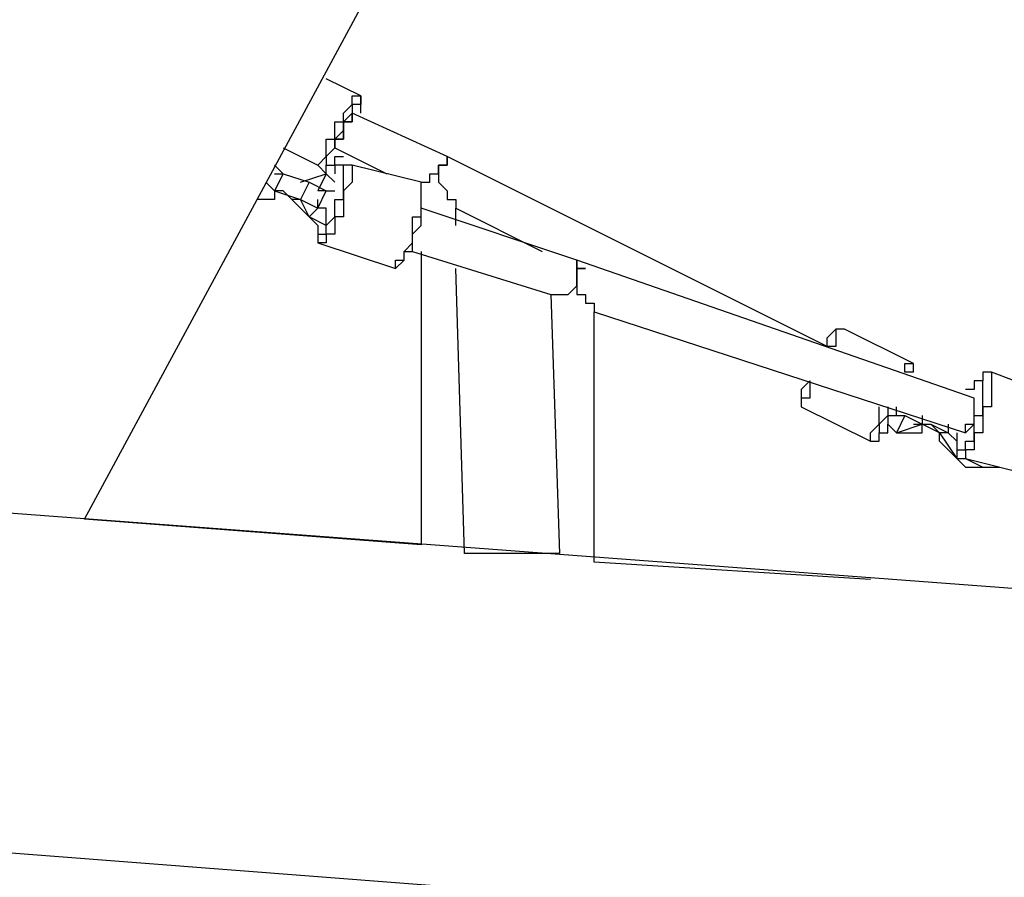
# Model space of a CAD drawing. Units: millimetres. Extents: x 8 to 163, y 57 to 197.
# Drawn here: x 56 to 60, y 186 to 189 of the extents above; entities that cross this region are included whole.
import ezdxf

# ---------------------------------------------------------------- set-up
doc = ezdxf.new("R2010")
doc.units = ezdxf.units.MM
doc.header["$MEASUREMENT"] = 0
doc.layers.add('Ebene 1', color=7, linetype='Continuous', lineweight=0)

msp = doc.modelspace()

# ---------------------------------------------------------------- linework, layer by layer
at = {"layer": 'Ebene 1', "color": 18, "lineweight": 25, "true_color": 0x000000}
for points in [[(58.2789, 192.8636), (58.2789, 192.8636), (55.1744, 187.0781), (55.1744, 187.0781)], [(56.6914, 186.9722), (56.6914, 186.9722), (59.7958, 192.7225), (59.7958, 192.7225)], [(57.8203, 188.7008), (57.8203, 188.7008), (57.6792, 188.7714), (57.6792, 188.7714)], [(57.8203, 188.7008), (57.8203, 188.7008), (57.8203, 188.7008), (57.8203, 188.7008)], [(58.1731, 188.4539), (58.1731, 188.4539), (57.785, 188.6303), (57.785, 188.6303)], [(57.8203, 188.6303), (57.8203, 188.6303), (57.8203, 188.6303), (57.8203, 188.6303)], [(57.5028, 188.4892), (57.5028, 188.4892), (57.6439, 188.4186), (57.6439, 188.4186)], [(57.7144, 188.4892), (57.7144, 188.4892), (57.9261, 188.3833), (57.9261, 188.3833)], [(57.4675, 188.4186), (57.4675, 188.4186), (57.5028, 188.3833), (57.5028, 188.3833)], [(58.0672, 188.3481), (58.0672, 188.3481), (57.785, 188.4186), (57.785, 188.4186)], [(59.7253, 187.6777), (59.7253, 187.6777), (58.1731, 188.4539), (58.1731, 188.4539)], [(57.5028, 188.3833), (57.5028, 188.3833), (57.4675, 188.3128), (57.4675, 188.3128)], [(57.4675, 188.3833), (57.4675, 188.3833), (57.5028, 188.3833), (57.5028, 188.3833)], [(57.5028, 188.3833), (57.5028, 188.3833), (57.5028, 188.3833), (57.5028, 188.3833)], [(57.5028, 188.3833), (57.5028, 188.3833), (57.6086, 188.3481), (57.6086, 188.3481)], [(57.5733, 188.3481), (57.5733, 188.3481), (57.6792, 188.3833), (57.6792, 188.3833)], [(57.5733, 188.3481), (57.5733, 188.3481), (57.6792, 188.3833), (57.6792, 188.3833)], [(57.6792, 188.3833), (57.6792, 188.3833), (57.6439, 188.3128), (57.6439, 188.3128)], [(57.6792, 188.3833), (57.6792, 188.3833), (57.6792, 188.3833), (57.6792, 188.3833)], [(57.6792, 188.3833), (57.6792, 188.3833), (57.7144, 188.3481), (57.7144, 188.3481)], [(57.4322, 188.3481), (57.4322, 188.3481), (57.4675, 188.3128), (57.4675, 188.3128)], [(57.5733, 188.3481), (57.5733, 188.3481), (57.5733, 188.3481), (57.5733, 188.3481)], [(57.5733, 188.3481), (57.5733, 188.3481), (57.5733, 188.3481), (57.5733, 188.3481)], [(57.5733, 188.3481), (57.5733, 188.3481), (57.5733, 188.3481), (57.5733, 188.3481)], [(57.6086, 188.3481), (57.6086, 188.3481), (57.5733, 188.2775), (57.5733, 188.2775)], [(57.6086, 188.3481), (57.6086, 188.3481), (57.6792, 188.3128), (57.6792, 188.3128)], [(57.4675, 188.3128), (57.4675, 188.3128), (57.4675, 188.2775), (57.4675, 188.2775)], [(57.4675, 188.3128), (57.4675, 188.3128), (57.4675, 188.3128), (57.4675, 188.3128)], [(57.4675, 188.3128), (57.4675, 188.3128), (57.4675, 188.3128), (57.4675, 188.3128)], [(57.4675, 188.3128), (57.4675, 188.3128), (57.5733, 188.2775), (57.5733, 188.2775)], [(57.4675, 188.3128), (57.4675, 188.3128), (57.4675, 188.3128), (57.4675, 188.3128)], [(57.4675, 188.3128), (57.4675, 188.3128), (57.5733, 188.2775), (57.5733, 188.2775)], [(57.5028, 188.3128), (57.5028, 188.3128), (57.4675, 188.3128), (57.4675, 188.3128)], [(57.5028, 188.3128), (57.5028, 188.3128), (57.4675, 188.3128), (57.4675, 188.3128)], [(57.5028, 188.3128), (57.5028, 188.3128), (57.5028, 188.3128), (57.5028, 188.3128)], [(57.5381, 188.2775), (57.5381, 188.2775), (57.5028, 188.3128), (57.5028, 188.3128)], [(57.5381, 188.2775), (57.5381, 188.2775), (57.5028, 188.3128), (57.5028, 188.3128)], [(57.6439, 188.3128), (57.6439, 188.3128), (57.6439, 188.3128), (57.6439, 188.3128)], [(57.6792, 188.3128), (57.6792, 188.3128), (57.6439, 188.3128), (57.6439, 188.3128)], [(57.6439, 188.2422), (57.6439, 188.2422), (57.6792, 188.3128), (57.6792, 188.3128)], [(57.6792, 188.3128), (57.6792, 188.3128), (57.6792, 188.3128), (57.6792, 188.3128)], [(57.6792, 188.3128), (57.6792, 188.3128), (57.7144, 188.3128), (57.7144, 188.3128)], [(57.6792, 188.3128), (57.6792, 188.3128), (57.7144, 188.3128), (57.7144, 188.3128)], [(57.6792, 188.3128), (57.6792, 188.3128), (57.6792, 188.3128), (57.6792, 188.3128)], [(57.4675, 188.2775), (57.4675, 188.2775), (57.3969, 188.2775), (57.3969, 188.2775)], [(57.5733, 188.2775), (57.5733, 188.2775), (57.5381, 188.2775), (57.5381, 188.2775)], [(57.6086, 188.2069), (57.6086, 188.2069), (57.5381, 188.2775), (57.5381, 188.2775)], [(57.5381, 188.2775), (57.5381, 188.2775), (57.5381, 188.2775), (57.5381, 188.2775)], [(57.5381, 188.2775), (57.5381, 188.2775), (57.5381, 188.2775), (57.5381, 188.2775)], [(57.5381, 188.2775), (57.5381, 188.2775), (57.5381, 188.2775), (57.5381, 188.2775)], [(57.5381, 188.2775), (57.5381, 188.2775), (57.5381, 188.2775), (57.5381, 188.2775)], [(57.5381, 188.2775), (57.5381, 188.2775), (57.5381, 188.2775), (57.5381, 188.2775)], [(57.6086, 188.2069), (57.6086, 188.2069), (57.5733, 188.2775), (57.5733, 188.2775)], [(57.5733, 188.2775), (57.5733, 188.2775), (57.5733, 188.2775), (57.5733, 188.2775)], [(57.5733, 188.2775), (57.5733, 188.2775), (57.5733, 188.2775), (57.5733, 188.2775)], [(57.5733, 188.2775), (57.5733, 188.2775), (57.5733, 188.2775), (57.5733, 188.2775)], [(57.5733, 188.2775), (57.5733, 188.2775), (57.6439, 188.2422), (57.6439, 188.2422)], [(57.5733, 188.2775), (57.5733, 188.2775), (57.5733, 188.2775), (57.5733, 188.2775)], [(57.6439, 188.2422), (57.6439, 188.2422), (57.6439, 188.2775), (57.6439, 188.2775)], [(57.6086, 188.2069), (57.6086, 188.2069), (57.6439, 188.2422), (57.6439, 188.2422)], [(57.6439, 188.2422), (57.6439, 188.2422), (57.6439, 188.2422), (57.6439, 188.2422)], [(57.6792, 188.2422), (57.6792, 188.2422), (57.6439, 188.2422), (57.6439, 188.2422)], [(57.6439, 188.2422), (57.6439, 188.2422), (57.6439, 188.2422), (57.6439, 188.2422)], [(57.6439, 188.2422), (57.6439, 188.2422), (57.6439, 188.2422), (57.6439, 188.2422)], [(57.6439, 188.2422), (57.6439, 188.2422), (57.6439, 188.2422), (57.6439, 188.2422)], [(57.6792, 188.1717), (57.6792, 188.1717), (57.6792, 188.2422), (57.6792, 188.2422)], [(58.7022, 188.0305), (58.7022, 188.0305), (58.0672, 188.2422), (58.0672, 188.2422)], [(58.2083, 188.2422), (58.2083, 188.2422), (58.5611, 188.0658), (58.5611, 188.0658)], [(58.2083, 188.1717), (58.2083, 188.1717), (58.2083, 188.2422), (58.2083, 188.2422)], [(57.6086, 188.2069), (57.6086, 188.2069), (57.6086, 188.2069), (57.6086, 188.2069)], [(57.6439, 188.1717), (57.6439, 188.1717), (57.6086, 188.2069), (57.6086, 188.2069)], [(57.6792, 188.1717), (57.6792, 188.1717), (57.6086, 188.2069), (57.6086, 188.2069)], [(57.6439, 188.1011), (57.6439, 188.1011), (57.9614, 187.9953), (57.9614, 187.9953)], [(57.6439, 188.1011), (57.6439, 188.1011), (57.6439, 188.1011), (57.6439, 188.1011)], [(58.0319, 188.0658), (58.0319, 188.0658), (58.5964, 187.8894), (58.5964, 187.8894)], [(58.0672, 188.0658), (58.0672, 188.0658), (58.0672, 186.8664), (58.0672, 186.8664)], [(60.325, 187.4661), (60.325, 187.4661), (58.7022, 188.0305), (58.7022, 188.0305)], [(57.9614, 187.9953), (57.9614, 187.9953), (57.9614, 187.9953), (57.9614, 187.9953)], [(58.2436, 186.8311), (58.2436, 186.8311), (58.2083, 187.9953), (58.2083, 187.9953)], [(58.5964, 187.8894), (58.5964, 187.8894), (58.6317, 186.8311), (58.6317, 186.8311)], [(58.7728, 187.8189), (58.7728, 187.8189), (60.2897, 187.325), (60.2897, 187.325)], [(58.7728, 186.7958), (58.7728, 186.7958), (58.7728, 187.8189), (58.7728, 187.8189)], [(60.0781, 187.6072), (60.0781, 187.6072), (59.7958, 187.7483), (59.7958, 187.7483)], [(60.0428, 187.5719), (60.0428, 187.5719), (60.0428, 187.5719), (60.0428, 187.5719)], [(60.6778, 187.4661), (60.6778, 187.4661), (60.3956, 187.5719), (60.3956, 187.5719)], [(59.6194, 187.4308), (59.6194, 187.4308), (59.9017, 187.2897), (59.9017, 187.2897)], [(59.6194, 187.4308), (59.6194, 187.4308), (59.6194, 187.4308), (59.6194, 187.4308)], [(59.6194, 187.4308), (59.6194, 187.4308), (59.6194, 187.4308), (59.6194, 187.4308)], [(59.9722, 187.3956), (59.9722, 187.3956), (59.9722, 187.3603), (59.9722, 187.3603)], [(59.9722, 187.3956), (59.9722, 187.3956), (60.0075, 187.3956), (60.0075, 187.3956)], [(60.0428, 187.3956), (60.0428, 187.3956), (60.0075, 187.325), (60.0075, 187.325)], [(60.0075, 187.3956), (60.0075, 187.3956), (60.0428, 187.3956), (60.0428, 187.3956)], [(60.0428, 187.3956), (60.0428, 187.3956), (60.0428, 187.3956), (60.0428, 187.3956)], [(60.0428, 187.3956), (60.0428, 187.3956), (60.0428, 187.3956), (60.0428, 187.3956)], [(60.0428, 187.3956), (60.0428, 187.3956), (60.0428, 187.3956), (60.0428, 187.3956)], [(60.0428, 187.3956), (60.0428, 187.3956), (60.1133, 187.3603), (60.1133, 187.3603)], [(60.1133, 187.3956), (60.1133, 187.3956), (60.1133, 187.3603), (60.1133, 187.3603)], [(59.9722, 187.3603), (59.9722, 187.3603), (60.0075, 187.325), (60.0075, 187.325)], [(59.9722, 187.3603), (59.9722, 187.3603), (60.0075, 187.325), (60.0075, 187.325)], [(59.9722, 187.3603), (59.9722, 187.3603), (59.9722, 187.3603), (59.9722, 187.3603)], [(60.0075, 187.325), (60.0075, 187.325), (60.1133, 187.3603), (60.1133, 187.3603)], [(60.0781, 187.3603), (60.0781, 187.3603), (60.1133, 187.3603), (60.1133, 187.3603)], [(60.1133, 187.3603), (60.1133, 187.3603), (60.1133, 187.3603), (60.1133, 187.3603)], [(60.1133, 187.325), (60.1133, 187.325), (60.1133, 187.3603), (60.1133, 187.3603)], [(60.1133, 187.325), (60.1133, 187.325), (60.1133, 187.3603), (60.1133, 187.3603)], [(60.1133, 187.3603), (60.1133, 187.3603), (60.1486, 187.3603), (60.1486, 187.3603)], [(60.1133, 187.3603), (60.1133, 187.3603), (60.1133, 187.3603), (60.1133, 187.3603)], [(60.1133, 187.3603), (60.1133, 187.3603), (60.1486, 187.3603), (60.1486, 187.3603)], [(60.1133, 187.3603), (60.1133, 187.3603), (60.1133, 187.3603), (60.1133, 187.3603)], [(60.1133, 187.3603), (60.1133, 187.3603), (60.1133, 187.3603), (60.1133, 187.3603)], [(60.1133, 187.3603), (60.1133, 187.3603), (60.1133, 187.3603), (60.1133, 187.3603)], [(60.1839, 187.325), (60.1839, 187.325), (60.1133, 187.3603), (60.1133, 187.3603)], [(60.1839, 187.325), (60.1839, 187.325), (60.1133, 187.3603), (60.1133, 187.3603)], [(60.1486, 187.3603), (60.1486, 187.3603), (60.2192, 187.325), (60.2192, 187.325)], [(60.1486, 187.3603), (60.1486, 187.3603), (60.1839, 187.325), (60.1839, 187.325)], [(60.1486, 187.3603), (60.1486, 187.3603), (60.1486, 187.3603), (60.1486, 187.3603)], [(60.2192, 187.3603), (60.2192, 187.3603), (60.2192, 187.325), (60.2192, 187.325)], [(59.9017, 187.2897), (59.9017, 187.2897), (59.9017, 187.2897), (59.9017, 187.2897)], [(59.9369, 187.325), (59.9369, 187.325), (59.9369, 187.325), (59.9369, 187.325)], [(60.0075, 187.325), (60.0075, 187.325), (60.1133, 187.325), (60.1133, 187.325)], [(60.0075, 187.325), (60.0075, 187.325), (60.0075, 187.325), (60.0075, 187.325)], [(60.1839, 187.325), (60.1839, 187.325), (60.2544, 187.2192), (60.2544, 187.2192)], [(60.1839, 187.325), (60.1839, 187.325), (60.1839, 187.325), (60.1839, 187.325)], [(60.1839, 187.2897), (60.1839, 187.2897), (60.1839, 187.325), (60.1839, 187.325)], [(60.2192, 187.325), (60.2192, 187.325), (60.1839, 187.325), (60.1839, 187.325)], [(60.1839, 187.2897), (60.1839, 187.2897), (60.2544, 187.2192), (60.2544, 187.2192)], [(60.2192, 187.325), (60.2192, 187.325), (60.2192, 187.325), (60.2192, 187.325)], [(60.2192, 187.325), (60.2192, 187.325), (60.2192, 187.325), (60.2192, 187.325)], [(60.2192, 187.325), (60.2192, 187.325), (60.2544, 187.2897), (60.2544, 187.2897)], [(60.2897, 187.325), (60.2897, 187.325), (60.2897, 187.325), (60.2897, 187.325)], [(60.2544, 187.2544), (60.2544, 187.2544), (60.2544, 187.2192), (60.2544, 187.2192)], [(60.2544, 187.2192), (60.2544, 187.2192), (60.2544, 187.2192), (60.2544, 187.2192)], [(60.2544, 187.2192), (60.2544, 187.2192), (60.2897, 187.2192), (60.2897, 187.2192)], [(60.2544, 187.2192), (60.2544, 187.2192), (60.2897, 187.1839), (60.2897, 187.1839)], [(60.2897, 187.2192), (60.2897, 187.2192), (60.5719, 187.1486), (60.5719, 187.1486)], [(60.2897, 187.2192), (60.2897, 187.2192), (60.3603, 187.1839), (60.3603, 187.1839)], [(60.2897, 187.2192), (60.2897, 187.2192), (60.2897, 187.2192), (60.2897, 187.2192)], [(60.2897, 187.1839), (60.2897, 187.1839), (60.3603, 187.1839), (60.3603, 187.1839)], [(60.3603, 187.1839), (60.3603, 187.1839), (60.3956, 187.1839), (60.3956, 187.1839)], [(60.3603, 187.1839), (60.3603, 187.1839), (60.4308, 187.1839), (60.4308, 187.1839)], [(60.3603, 187.1839), (60.3603, 187.1839), (60.3603, 187.1839), (60.3603, 187.1839)], [(60.3603, 187.1839), (60.3603, 187.1839), (60.3603, 187.1839), (60.3603, 187.1839)], [(84.4197, 184.8908), (84.4197, 184.8908), (54.8217, 187.1133), (54.8217, 187.1133)], [(58.0672, 186.8664), (58.0672, 186.8664), (56.6914, 186.9722), (56.6914, 186.9722)], [(58.6317, 186.8311), (58.6317, 186.8311), (58.2436, 186.8311), (58.2436, 186.8311)], [(59.9017, 186.7253), (59.9017, 186.7253), (58.7728, 186.7958), (58.7728, 186.7958)], [(54.7158, 185.7375), (54.7158, 185.7375), (62.0183, 185.1731), (62.0183, 185.1731)]]:
    msp.add_open_spline(points, degree=3, dxfattribs=at)
for points, knots in [([(57.6439, 188.4186), (57.6439, 188.4186), (57.6439, 188.4186), (57.6439, 188.4186), (57.6439, 188.4186), (57.6792, 188.4539), (57.6792, 188.4539), (57.6792, 188.4539), (57.6792, 188.4892), (57.6792, 188.4892), (57.6792, 188.4892), (57.6792, 188.5244), (57.6792, 188.5244), (57.6792, 188.5244), (57.7144, 188.5244), (57.7144, 188.5244), (57.7144, 188.5244), (57.7144, 188.5597), (57.7144, 188.5597), (57.7144, 188.5597), (57.7144, 188.595), (57.7144, 188.595), (57.7144, 188.595), (57.7497, 188.595), (57.7497, 188.595), (57.7497, 188.595), (57.7497, 188.6303), (57.7497, 188.6303), (57.7497, 188.6303), (57.785, 188.6656), (57.785, 188.6656), (57.785, 188.6656), (57.785, 188.7008), (57.785, 188.7008), (57.785, 188.7008), (57.8203, 188.7008), (57.8203, 188.7008)], [0, 0, 0, 0, 1, 1, 1, 2, 2, 2, 3, 3, 3, 4, 4, 4, 5, 5, 5, 6, 6, 6, 7, 7, 7, 8, 8, 8, 9, 9, 9, 10, 10, 10, 11, 11, 11, 12, 12, 12, 12]), ([(57.8203, 188.6303), (57.8203, 188.6303), (57.8203, 188.6303), (57.8203, 188.6303), (57.8203, 188.6303), (57.8203, 188.6656), (57.8203, 188.6656), (57.8203, 188.6656), (57.8203, 188.7008), (57.8203, 188.7008)], [0, 0, 0, 0, 1, 1, 1, 2, 2, 2, 3, 3, 3, 3]), ([(57.8203, 188.7008), (57.8203, 188.7008), (57.8203, 188.7008), (57.8203, 188.7008), (57.8203, 188.7008), (57.8203, 188.6656), (57.8203, 188.6656)], [0, 0, 0, 0, 1, 1, 1, 2, 2, 2, 2]), ([(57.8203, 188.6303), (57.8203, 188.6303), (57.8203, 188.6656), (57.8203, 188.6656), (57.8203, 188.6656), (57.8203, 188.7008), (57.8203, 188.7008)], [0, 0, 0, 0, 1, 1, 1, 2, 2, 2, 2]), ([(57.8203, 188.6656), (57.8203, 188.6656), (57.8203, 188.6656), (57.8203, 188.6656), (57.8203, 188.6656), (57.785, 188.6656), (57.785, 188.6656), (57.785, 188.6656), (57.785, 188.6303), (57.785, 188.6303), (57.785, 188.6303), (57.7497, 188.595), (57.7497, 188.595), (57.7497, 188.595), (57.7497, 188.5597), (57.7497, 188.5597), (57.7497, 188.5597), (57.7144, 188.5244), (57.7144, 188.5244), (57.7144, 188.5244), (57.7144, 188.4892), (57.7144, 188.4892), (57.7144, 188.4892), (57.6792, 188.4539), (57.6792, 188.4539), (57.6792, 188.4539), (57.6792, 188.4186), (57.6792, 188.4186)], [0, 0, 0, 0, 1, 1, 1, 2, 2, 2, 3, 3, 3, 4, 4, 4, 5, 5, 5, 6, 6, 6, 7, 7, 7, 8, 8, 8, 9, 9, 9, 9]), ([(57.785, 188.6303), (57.785, 188.6303), (57.785, 188.6303), (57.785, 188.6303), (57.785, 188.6303), (57.785, 188.595), (57.785, 188.595), (57.785, 188.595), (57.7497, 188.595), (57.7497, 188.595), (57.7497, 188.595), (57.7497, 188.5597), (57.7497, 188.5597), (57.7497, 188.5597), (57.7497, 188.5244), (57.7497, 188.5244), (57.7497, 188.5244), (57.7144, 188.5244), (57.7144, 188.5244), (57.7144, 188.5244), (57.7144, 188.4892), (57.7144, 188.4892)], [0, 0, 0, 0, 1, 1, 1, 2, 2, 2, 3, 3, 3, 4, 4, 4, 5, 5, 5, 6, 6, 6, 7, 7, 7, 7]), ([(57.7144, 188.5244), (57.7144, 188.5244), (57.7497, 188.5244), (57.7497, 188.5244), (57.7497, 188.5244), (57.7497, 188.5597), (57.7497, 188.5597), (57.7497, 188.5597), (57.7497, 188.595), (57.7497, 188.595), (57.7497, 188.595), (57.785, 188.595), (57.785, 188.595), (57.785, 188.595), (57.785, 188.6303), (57.785, 188.6303)], [0, 0, 0, 0, 1, 1, 1, 2, 2, 2, 3, 3, 3, 4, 4, 4, 5, 5, 5, 5]), ([(57.7144, 188.4892), (57.7144, 188.4892), (57.7144, 188.4892), (57.7144, 188.4892), (57.7144, 188.4892), (57.7144, 188.5244), (57.7144, 188.5244)], [0, 0, 0, 0, 1, 1, 1, 2, 2, 2, 2]), ([(57.6439, 188.4186), (57.6439, 188.4186), (57.6792, 188.3833), (57.6792, 188.3833), (57.6792, 188.3833), (57.6792, 188.4186), (57.6792, 188.4186), (57.6792, 188.4186), (57.7144, 188.4186), (57.7144, 188.4186), (57.7144, 188.4186), (57.7144, 188.4539), (57.7144, 188.4539)], [0, 0, 0, 0, 1, 1, 1, 2, 2, 2, 3, 3, 3, 4, 4, 4, 4]), ([(57.785, 188.4186), (57.785, 188.4186), (57.785, 188.4186), (57.785, 188.4186), (57.785, 188.4186), (57.785, 188.3833), (57.785, 188.3833), (57.785, 188.3833), (57.785, 188.3481), (57.785, 188.3481), (57.785, 188.3481), (57.7497, 188.3128), (57.7497, 188.3128), (57.7497, 188.3128), (57.7497, 188.2775), (57.7497, 188.2775), (57.7497, 188.2775), (57.7497, 188.2422), (57.7497, 188.2422), (57.7497, 188.2422), (57.7497, 188.2069), (57.7497, 188.2069), (57.7497, 188.2069), (57.7144, 188.2069), (57.7144, 188.2069), (57.7144, 188.2069), (57.7144, 188.1717), (57.7144, 188.1717), (57.7144, 188.1717), (57.7144, 188.1364), (57.7144, 188.1364), (57.7144, 188.1364), (57.6792, 188.1364), (57.6792, 188.1364), (57.6792, 188.1364), (57.6792, 188.1011), (57.6792, 188.1011), (57.6792, 188.1011), (57.6439, 188.1011), (57.6439, 188.1011)], [0, 0, 0, 0, 1, 1, 1, 2, 2, 2, 3, 3, 3, 4, 4, 4, 5, 5, 5, 6, 6, 6, 7, 7, 7, 8, 8, 8, 9, 9, 9, 10, 10, 10, 11, 11, 11, 12, 12, 12, 13, 13, 13, 13]), ([(57.6439, 188.1364), (57.6439, 188.1364), (57.6439, 188.1364), (57.6439, 188.1364), (57.6439, 188.1364), (57.6792, 188.1364), (57.6792, 188.1364), (57.6792, 188.1364), (57.6792, 188.1717), (57.6792, 188.1717), (57.6792, 188.1717), (57.7144, 188.2069), (57.7144, 188.2069), (57.7144, 188.2069), (57.7144, 188.2422), (57.7144, 188.2422), (57.7144, 188.2422), (57.7144, 188.2775), (57.7144, 188.2775), (57.7144, 188.2775), (57.7497, 188.2775), (57.7497, 188.2775), (57.7497, 188.2775), (57.7497, 188.3128), (57.7497, 188.3128), (57.7497, 188.3128), (57.7497, 188.3481), (57.7497, 188.3481), (57.7497, 188.3481), (57.7497, 188.3833), (57.7497, 188.3833), (57.7497, 188.3833), (57.7497, 188.4186), (57.7497, 188.4186), (57.7497, 188.4186), (57.7144, 188.4186), (57.7144, 188.4186), (57.7144, 188.4186), (57.7144, 188.3833), (57.7144, 188.3833)], [0, 0, 0, 0, 1, 1, 1, 2, 2, 2, 3, 3, 3, 4, 4, 4, 5, 5, 5, 6, 6, 6, 7, 7, 7, 8, 8, 8, 9, 9, 9, 10, 10, 10, 11, 11, 11, 12, 12, 12, 13, 13, 13, 13]), ([(57.6792, 188.4186), (57.6792, 188.4186), (57.6792, 188.4186), (57.6792, 188.4186), (57.6792, 188.4186), (57.7144, 188.4186), (57.7144, 188.4186), (57.7144, 188.4186), (57.7144, 188.4539), (57.7144, 188.4539)], [0, 0, 0, 0, 1, 1, 1, 2, 2, 2, 3, 3, 3, 3]), ([(57.7144, 188.4539), (57.7144, 188.4539), (57.7144, 188.4539), (57.7144, 188.4539), (57.7144, 188.4539), (57.7497, 188.4539), (57.7497, 188.4539)], [0, 0, 0, 0, 1, 1, 1, 2, 2, 2, 2]), ([(57.785, 188.4186), (57.785, 188.4186), (57.7497, 188.4186), (57.7497, 188.4186), (57.7497, 188.4186), (57.7144, 188.4186), (57.7144, 188.4186), (57.7144, 188.4186), (57.7144, 188.3833), (57.7144, 188.3833)], [0, 0, 0, 0, 1, 1, 1, 2, 2, 2, 3, 3, 3, 3]), ([(58.1731, 188.4539), (58.1731, 188.4539), (58.1731, 188.4186), (58.1731, 188.4186), (58.1731, 188.4186), (58.1378, 188.4186), (58.1378, 188.4186), (58.1378, 188.4186), (58.1378, 188.3833), (58.1378, 188.3833)], [0, 0, 0, 0, 1, 1, 1, 2, 2, 2, 3, 3, 3, 3]), ([(58.1378, 188.3833), (58.1378, 188.3833), (58.1378, 188.3833), (58.1378, 188.3833), (58.1378, 188.3833), (58.1378, 188.4186), (58.1378, 188.4186), (58.1378, 188.4186), (58.1731, 188.4186), (58.1731, 188.4186), (58.1731, 188.4186), (58.1731, 188.4539), (58.1731, 188.4539)], [0, 0, 0, 0, 1, 1, 1, 2, 2, 2, 3, 3, 3, 4, 4, 4, 4]), ([(58.0672, 188.3128), (58.0672, 188.3128), (58.0672, 188.3128), (58.0672, 188.3128), (58.0672, 188.3128), (58.0672, 188.3481), (58.0672, 188.3481), (58.0672, 188.3481), (58.1025, 188.3481), (58.1025, 188.3481), (58.1025, 188.3481), (58.1025, 188.3833), (58.1025, 188.3833), (58.1025, 188.3833), (58.1378, 188.3833), (58.1378, 188.3833)], [0, 0, 0, 0, 1, 1, 1, 2, 2, 2, 3, 3, 3, 4, 4, 4, 5, 5, 5, 5]), ([(58.1378, 188.3833), (58.1378, 188.3833), (58.1378, 188.3481), (58.1378, 188.3481), (58.1378, 188.3481), (58.1731, 188.3128), (58.1731, 188.3128), (58.1731, 188.3128), (58.1731, 188.2775), (58.1731, 188.2775), (58.1731, 188.2775), (58.2083, 188.2775), (58.2083, 188.2775), (58.2083, 188.2775), (58.2083, 188.2422), (58.2083, 188.2422)], [0, 0, 0, 0, 1, 1, 1, 2, 2, 2, 3, 3, 3, 4, 4, 4, 5, 5, 5, 5]), ([(57.9614, 187.9953), (57.9614, 187.9953), (57.9614, 187.9953), (57.9614, 187.9953), (57.9614, 187.9953), (57.9967, 188.0305), (57.9967, 188.0305), (57.9967, 188.0305), (57.9967, 188.0658), (57.9967, 188.0658), (57.9967, 188.0658), (58.0319, 188.0658), (58.0319, 188.0658), (58.0319, 188.0658), (58.0319, 188.1011), (58.0319, 188.1011), (58.0319, 188.1011), (58.0319, 188.1364), (58.0319, 188.1364), (58.0319, 188.1364), (58.0672, 188.1717), (58.0672, 188.1717), (58.0672, 188.1717), (58.0672, 188.2069), (58.0672, 188.2069), (58.0672, 188.2069), (58.0672, 188.2422), (58.0672, 188.2422), (58.0672, 188.2422), (58.0672, 188.2775), (58.0672, 188.2775), (58.0672, 188.2775), (58.0672, 188.3128), (58.0672, 188.3128), (58.0672, 188.3128), (58.0672, 188.3481), (58.0672, 188.3481)], [0, 0, 0, 0, 1, 1, 1, 2, 2, 2, 3, 3, 3, 4, 4, 4, 5, 5, 5, 6, 6, 6, 7, 7, 7, 8, 8, 8, 9, 9, 9, 10, 10, 10, 11, 11, 11, 12, 12, 12, 12]), ([(57.9614, 187.9953), (57.9614, 187.9953), (57.9614, 187.9953), (57.9614, 187.9953), (57.9614, 187.9953), (57.9614, 188.0305), (57.9614, 188.0305), (57.9614, 188.0305), (57.9967, 188.0305), (57.9967, 188.0305), (57.9967, 188.0305), (57.9967, 188.0658), (57.9967, 188.0658), (57.9967, 188.0658), (58.0319, 188.1011), (58.0319, 188.1011), (58.0319, 188.1011), (58.0319, 188.1364), (58.0319, 188.1364), (58.0319, 188.1364), (58.0319, 188.1717), (58.0319, 188.1717), (58.0319, 188.1717), (58.0319, 188.2069), (58.0319, 188.2069), (58.0319, 188.2069), (58.0672, 188.2069), (58.0672, 188.2069), (58.0672, 188.2069), (58.0672, 188.2422), (58.0672, 188.2422), (58.0672, 188.2422), (58.0672, 188.2775), (58.0672, 188.2775), (58.0672, 188.2775), (58.0672, 188.3128), (58.0672, 188.3128), (58.0672, 188.3128), (58.0672, 188.3481), (58.0672, 188.3481)], [0, 0, 0, 0, 1, 1, 1, 2, 2, 2, 3, 3, 3, 4, 4, 4, 5, 5, 5, 6, 6, 6, 7, 7, 7, 8, 8, 8, 9, 9, 9, 10, 10, 10, 11, 11, 11, 12, 12, 12, 13, 13, 13, 13]), ([(57.6439, 188.1717), (57.6439, 188.1717), (57.6439, 188.1717), (57.6439, 188.1717), (57.6439, 188.1717), (57.6439, 188.1364), (57.6439, 188.1364), (57.6439, 188.1364), (57.6439, 188.1011), (57.6439, 188.1011)], [0, 0, 0, 0, 1, 1, 1, 2, 2, 2, 3, 3, 3, 3]), ([(57.6439, 188.1717), (57.6439, 188.1717), (57.6439, 188.1717), (57.6439, 188.1717), (57.6439, 188.1717), (57.6439, 188.1364), (57.6439, 188.1364)], [0, 0, 0, 0, 1, 1, 1, 2, 2, 2, 2]), ([(58.7022, 188.0305), (58.7022, 188.0305), (58.7022, 187.9953), (58.7022, 187.9953), (58.7022, 187.9953), (58.7375, 187.9953), (58.7375, 187.9953), (58.7375, 187.9953), (58.7022, 187.9953), (58.7022, 187.9953), (58.7022, 187.9953), (58.7022, 187.96), (58.7022, 187.96), (58.7022, 187.96), (58.7022, 187.9247), (58.7022, 187.9247)], [0, 0, 0, 0, 1, 1, 1, 2, 2, 2, 3, 3, 3, 4, 4, 4, 5, 5, 5, 5]), ([(58.7022, 187.9247), (58.7022, 187.9247), (58.7022, 187.9247), (58.7022, 187.9247), (58.7022, 187.9247), (58.7022, 187.96), (58.7022, 187.96), (58.7022, 187.96), (58.7022, 187.9953), (58.7022, 187.9953), (58.7022, 187.9953), (58.7375, 187.9953), (58.7375, 187.9953), (58.7375, 187.9953), (58.7022, 187.9953), (58.7022, 187.9953), (58.7022, 187.9953), (58.7022, 188.0305), (58.7022, 188.0305)], [0, 0, 0, 0, 1, 1, 1, 2, 2, 2, 3, 3, 3, 4, 4, 4, 5, 5, 5, 6, 6, 6, 6]), ([(58.5964, 187.8894), (58.5964, 187.8894), (58.6317, 187.8894), (58.6317, 187.8894), (58.6317, 187.8894), (58.6669, 187.8894), (58.6669, 187.8894), (58.6669, 187.8894), (58.7022, 187.9247), (58.7022, 187.9247)], [0, 0, 0, 0, 1, 1, 1, 2, 2, 2, 3, 3, 3, 3]), ([(58.7022, 187.9247), (58.7022, 187.9247), (58.7022, 187.8894), (58.7022, 187.8894), (58.7022, 187.8894), (58.7375, 187.8894), (58.7375, 187.8894), (58.7375, 187.8894), (58.7375, 187.8541), (58.7375, 187.8541), (58.7375, 187.8541), (58.7728, 187.8541), (58.7728, 187.8541), (58.7728, 187.8541), (58.7728, 187.8189), (58.7728, 187.8189)], [0, 0, 0, 0, 1, 1, 1, 2, 2, 2, 3, 3, 3, 4, 4, 4, 5, 5, 5, 5]), ([(59.7958, 187.7483), (59.7958, 187.7483), (59.7958, 187.7483), (59.7958, 187.7483), (59.7958, 187.7483), (59.7606, 187.7483), (59.7606, 187.7483), (59.7606, 187.7483), (59.7253, 187.7131), (59.7253, 187.7131)], [0, 0, 0, 0, 1, 1, 1, 2, 2, 2, 3, 3, 3, 3]), ([(59.7958, 187.7483), (59.7958, 187.7483), (59.7958, 187.7483), (59.7958, 187.7483), (59.7958, 187.7483), (59.7606, 187.7483), (59.7606, 187.7483), (59.7606, 187.7483), (59.7606, 187.7131), (59.7606, 187.7131), (59.7606, 187.7131), (59.7606, 187.6777), (59.7606, 187.6777), (59.7606, 187.6777), (59.7253, 187.6777), (59.7253, 187.6777)], [0, 0, 0, 0, 1, 1, 1, 2, 2, 2, 3, 3, 3, 4, 4, 4, 5, 5, 5, 5]), ([(59.7253, 187.6777), (59.7253, 187.6777), (59.7253, 187.6777), (59.7253, 187.6777), (59.7253, 187.6777), (59.7253, 187.7131), (59.7253, 187.7131)], [0, 0, 0, 0, 1, 1, 1, 2, 2, 2, 2]), ([(60.0428, 187.5719), (60.0428, 187.5719), (60.0428, 187.5719), (60.0428, 187.5719), (60.0428, 187.5719), (60.0428, 187.6072), (60.0428, 187.6072), (60.0428, 187.6072), (60.0781, 187.6072), (60.0781, 187.6072)], [0, 0, 0, 0, 1, 1, 1, 2, 2, 2, 3, 3, 3, 3]), ([(60.0781, 187.5719), (60.0781, 187.5719), (60.0781, 187.5719), (60.0781, 187.5719), (60.0781, 187.5719), (60.0428, 187.5719), (60.0428, 187.5719)], [0, 0, 0, 0, 1, 1, 1, 2, 2, 2, 2]), ([(60.0781, 187.5719), (60.0781, 187.5719), (60.0781, 187.5719), (60.0781, 187.5719), (60.0781, 187.5719), (60.0781, 187.6072), (60.0781, 187.6072)], [0, 0, 0, 0, 1, 1, 1, 2, 2, 2, 2]), ([(60.3956, 187.5719), (60.3956, 187.5719), (60.3956, 187.5719), (60.3956, 187.5719), (60.3956, 187.5719), (60.3603, 187.5719), (60.3603, 187.5719), (60.3603, 187.5719), (60.3603, 187.5367), (60.3603, 187.5367), (60.3603, 187.5367), (60.325, 187.5367), (60.325, 187.5367), (60.325, 187.5367), (60.325, 187.5013), (60.325, 187.5013), (60.325, 187.5013), (60.2897, 187.5013), (60.2897, 187.5013)], [0, 0, 0, 0, 1, 1, 1, 2, 2, 2, 3, 3, 3, 4, 4, 4, 5, 5, 5, 6, 6, 6, 6]), ([(60.3956, 187.5719), (60.3956, 187.5719), (60.3956, 187.5719), (60.3956, 187.5719), (60.3956, 187.5719), (60.3956, 187.5367), (60.3956, 187.5367), (60.3956, 187.5367), (60.3956, 187.5013), (60.3956, 187.5013), (60.3956, 187.5013), (60.3956, 187.4661), (60.3956, 187.4661), (60.3956, 187.4661), (60.3956, 187.4308), (60.3956, 187.4308), (60.3956, 187.4308), (60.3603, 187.4308), (60.3603, 187.4308), (60.3603, 187.4308), (60.3603, 187.3956), (60.3603, 187.3956), (60.3603, 187.3956), (60.3603, 187.3603), (60.3603, 187.3603), (60.3603, 187.3603), (60.3603, 187.325), (60.3603, 187.325), (60.3603, 187.325), (60.325, 187.325), (60.325, 187.325), (60.325, 187.325), (60.325, 187.2897), (60.325, 187.2897), (60.325, 187.2897), (60.325, 187.2544), (60.325, 187.2544), (60.325, 187.2544), (60.2897, 187.2544), (60.2897, 187.2544), (60.2897, 187.2544), (60.2897, 187.2192), (60.2897, 187.2192)], [0, 0, 0, 0, 1, 1, 1, 2, 2, 2, 3, 3, 3, 4, 4, 4, 5, 5, 5, 6, 6, 6, 7, 7, 7, 8, 8, 8, 9, 9, 9, 10, 10, 10, 11, 11, 11, 12, 12, 12, 13, 13, 13, 14, 14, 14, 14]), ([(59.6194, 187.5013), (59.6194, 187.5013), (59.6194, 187.5013), (59.6194, 187.5013), (59.6194, 187.5013), (59.6547, 187.5367), (59.6547, 187.5367)], [0, 0, 0, 0, 1, 1, 1, 2, 2, 2, 2]), ([(59.6547, 187.5367), (59.6547, 187.5367), (59.6547, 187.5367), (59.6547, 187.5367), (59.6547, 187.5367), (59.6547, 187.5013), (59.6547, 187.5013), (59.6547, 187.5013), (59.6547, 187.4661), (59.6547, 187.4661), (59.6547, 187.4661), (59.6194, 187.4661), (59.6194, 187.4661), (59.6194, 187.4661), (59.6194, 187.4308), (59.6194, 187.4308)], [0, 0, 0, 0, 1, 1, 1, 2, 2, 2, 3, 3, 3, 4, 4, 4, 5, 5, 5, 5]), ([(60.2544, 187.325), (60.2544, 187.325), (60.2544, 187.325), (60.2544, 187.325), (60.2544, 187.325), (60.2544, 187.2897), (60.2544, 187.2897), (60.2544, 187.2897), (60.2544, 187.2544), (60.2544, 187.2544), (60.2544, 187.2544), (60.2897, 187.2544), (60.2897, 187.2544), (60.2897, 187.2544), (60.2897, 187.2897), (60.2897, 187.2897), (60.2897, 187.2897), (60.325, 187.2897), (60.325, 187.2897), (60.325, 187.2897), (60.325, 187.325), (60.325, 187.325), (60.325, 187.325), (60.325, 187.3603), (60.325, 187.3603), (60.325, 187.3603), (60.325, 187.3956), (60.325, 187.3956), (60.325, 187.3956), (60.3603, 187.3956), (60.3603, 187.3956), (60.3603, 187.3956), (60.3603, 187.4308), (60.3603, 187.4308), (60.3603, 187.4308), (60.3603, 187.4661), (60.3603, 187.4661), (60.3603, 187.4661), (60.3603, 187.5013), (60.3603, 187.5013), (60.3603, 187.5013), (60.3603, 187.5367), (60.3603, 187.5367)], [0, 0, 0, 0, 1, 1, 1, 2, 2, 2, 3, 3, 3, 4, 4, 4, 5, 5, 5, 6, 6, 6, 7, 7, 7, 8, 8, 8, 9, 9, 9, 10, 10, 10, 11, 11, 11, 12, 12, 12, 13, 13, 13, 14, 14, 14, 14]), ([(60.3603, 187.5367), (60.3603, 187.5367), (60.3603, 187.5367), (60.3603, 187.5367), (60.3603, 187.5367), (60.325, 187.5367), (60.325, 187.5367), (60.325, 187.5367), (60.325, 187.5013), (60.325, 187.5013), (60.325, 187.5013), (60.2897, 187.5013), (60.2897, 187.5013)], [0, 0, 0, 0, 1, 1, 1, 2, 2, 2, 3, 3, 3, 4, 4, 4, 4]), ([(59.6194, 187.5013), (59.6194, 187.5013), (59.6194, 187.5013), (59.6194, 187.5013), (59.6194, 187.5013), (59.6194, 187.4661), (59.6194, 187.4661), (59.6194, 187.4661), (59.6194, 187.4308), (59.6194, 187.4308)], [0, 0, 0, 0, 1, 1, 1, 2, 2, 2, 3, 3, 3, 3]), ([(60.2897, 187.325), (60.2897, 187.325), (60.2897, 187.325), (60.2897, 187.325), (60.2897, 187.325), (60.2897, 187.3603), (60.2897, 187.3603), (60.2897, 187.3603), (60.325, 187.3603), (60.325, 187.3603), (60.325, 187.3603), (60.325, 187.3956), (60.325, 187.3956), (60.325, 187.3956), (60.325, 187.4308), (60.325, 187.4308), (60.325, 187.4308), (60.325, 187.4661), (60.325, 187.4661)], [0, 0, 0, 0, 1, 1, 1, 2, 2, 2, 3, 3, 3, 4, 4, 4, 5, 5, 5, 6, 6, 6, 6]), ([(60.2897, 187.325), (60.2897, 187.325), (60.325, 187.3603), (60.325, 187.3603), (60.325, 187.3603), (60.325, 187.3956), (60.325, 187.3956), (60.325, 187.3956), (60.325, 187.4308), (60.325, 187.4308), (60.325, 187.4308), (60.325, 187.4661), (60.325, 187.4661)], [0, 0, 0, 0, 1, 1, 1, 2, 2, 2, 3, 3, 3, 4, 4, 4, 4]), ([(59.9017, 187.2897), (59.9017, 187.2897), (59.9017, 187.2897), (59.9017, 187.2897), (59.9017, 187.2897), (59.9017, 187.325), (59.9017, 187.325), (59.9017, 187.325), (59.9369, 187.3603), (59.9369, 187.3603), (59.9369, 187.3603), (59.9369, 187.3956), (59.9369, 187.3956), (59.9369, 187.3956), (59.9369, 187.4308), (59.9369, 187.4308)], [0, 0, 0, 0, 1, 1, 1, 2, 2, 2, 3, 3, 3, 4, 4, 4, 5, 5, 5, 5]), ([(59.9722, 187.4308), (59.9722, 187.4308), (59.9722, 187.4308), (59.9722, 187.4308), (59.9722, 187.4308), (59.9722, 187.3956), (59.9722, 187.3956), (59.9722, 187.3956), (59.9369, 187.3603), (59.9369, 187.3603), (59.9369, 187.3603), (59.9369, 187.325), (59.9369, 187.325)], [0, 0, 0, 0, 1, 1, 1, 2, 2, 2, 3, 3, 3, 4, 4, 4, 4]), ([(60.0075, 187.3956), (60.0075, 187.3956), (60.0075, 187.3956), (60.0075, 187.3956), (60.0075, 187.3956), (60.0075, 187.4308), (60.0075, 187.4308)], [0, 0, 0, 0, 1, 1, 1, 2, 2, 2, 2]), ([(59.9017, 187.2897), (59.9017, 187.2897), (59.9017, 187.2897), (59.9017, 187.2897), (59.9017, 187.2897), (59.9369, 187.2897), (59.9369, 187.2897), (59.9369, 187.2897), (59.9369, 187.325), (59.9369, 187.325), (59.9369, 187.325), (59.9722, 187.325), (59.9722, 187.325), (59.9722, 187.325), (59.9722, 187.3603), (59.9722, 187.3603)], [0, 0, 0, 0, 1, 1, 1, 2, 2, 2, 3, 3, 3, 4, 4, 4, 5, 5, 5, 5]), ([(59.9369, 187.325), (59.9369, 187.325), (59.9369, 187.325), (59.9369, 187.325), (59.9369, 187.325), (59.9722, 187.325), (59.9722, 187.325), (59.9722, 187.325), (59.9722, 187.3603), (59.9722, 187.3603)], [0, 0, 0, 0, 1, 1, 1, 2, 2, 2, 3, 3, 3, 3]), ([(60.2544, 187.325), (60.2544, 187.325), (60.2544, 187.325), (60.2544, 187.325), (60.2544, 187.325), (60.2544, 187.2897), (60.2544, 187.2897), (60.2544, 187.2897), (60.2544, 187.2544), (60.2544, 187.2544), (60.2544, 187.2544), (60.2544, 187.2192), (60.2544, 187.2192), (60.2544, 187.2192), (60.2897, 187.2192), (60.2897, 187.2192)], [0, 0, 0, 0, 1, 1, 1, 2, 2, 2, 3, 3, 3, 4, 4, 4, 5, 5, 5, 5])]:
    msp.add_open_spline(points, degree=3, knots=knots, dxfattribs=at)

doc.saveas('drawing.dxf')
